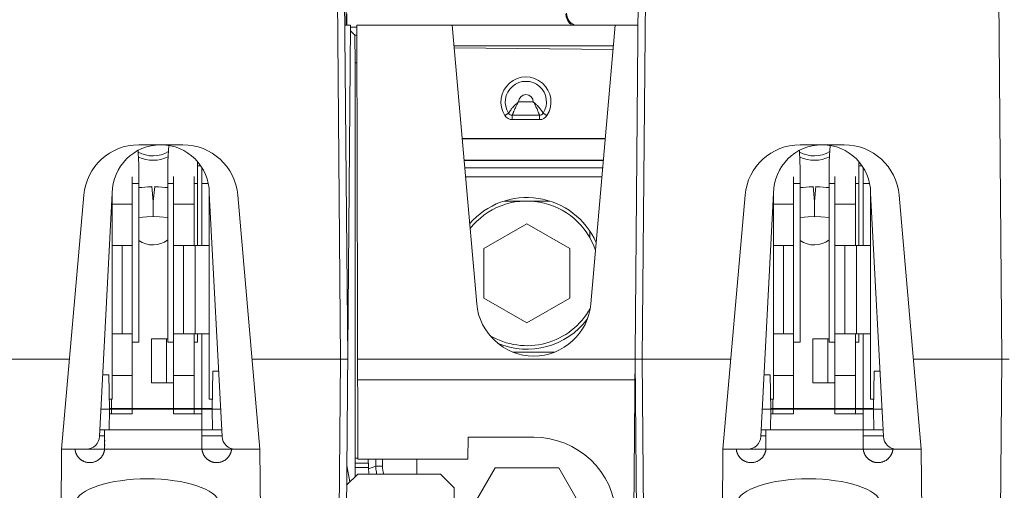
# Model space of a CAD drawing. Units: inches. Extents: x 0 to 459, y -1 to 121.
# Drawn here: x 182 to 186, y 60 to 62 of the extents above; entities that cross this region are included whole.
import ezdxf

# ---------------------------------------------------------------- set-up
doc = ezdxf.new("R2010")
doc.units = ezdxf.units.IN
doc.header["$MEASUREMENT"] = 0
doc.layers.add('CONTINUOUS1', color=7, linetype='Continuous', lineweight=20)

msp = doc.modelspace()

# ---------------------------------------------------------------- linework, layer by layer
at = {"layer": 'CONTINUOUS1'}
for p, q in [((183.0337, 60.8679), (183.0125, 63.2969)), ((183.0657, 60.8679), (183.0445, 63.2969)), ((184.3556, 59.2609), (184.3909, 63.2969)), ((184.4017, 60.8679), (184.4229, 63.2969)), ((186.0337, 60.8679), (186.0125, 63.2969)), ((183.0587, 62.8769), (183.0587, 62.3819)), ((183.0404, 57.9729), (183.0789, 62.3819)), ((183.0524, 62.3819), (183.0789, 62.3819)), ((183.0982, 62.3373), (183.0787, 62.3569)), ((183.0789, 62.3728), (183.1077, 62.3728)), ((183.1077, 62.3819), (184.3829, 62.3819)), ((183.1077, 62.3819), (183.1121, 60.4139)), ((183.5402, 62.3819), (183.6507, 61.1192)), ((184.1687, 61.1192), (184.2792, 62.3819)), ((183.0982, 62.3373), (183.1078, 62.3373)), ((183.0998, 62.2107), (183.0982, 62.3373)), ((184.2709, 62.2879), (183.5484, 62.2879)), ((184.2695, 62.2719), (183.5492, 62.279)), ((183.0996, 60.3769), (183.0996, 62.2107)), ((183.108, 62.2107), (183.0998, 62.2107)), ((183.8406, 62.0339), (183.9076, 62.0339)), ((183.7956, 61.983), (183.7789, 61.9721)), ((183.8124, 61.9739), (183.9358, 61.9739)), ((183.8124, 61.9539), (183.8124, 61.9739)), ((183.8124, 61.9539), (183.9358, 61.9539)), ((183.9358, 61.9739), (183.9358, 61.9539)), ((183.9693, 61.9721), (183.9525, 61.983)), ((184.2342, 61.8684), (183.5851, 61.8684)), ((183.5852, 61.8674), (184.2341, 61.8674)), ((182.3178, 61.8399), (182.1175, 61.8399)), ((185.3178, 61.8399), (185.1175, 61.8399)), ((182.3845, 61.745), (182.3986, 61.745)), ((182.4037, 61.737), (182.4038, 61.7277)), ((184.2256, 61.7695), (183.5937, 61.7695)), ((183.5938, 61.7684), (184.2255, 61.7684)), ((184.2225, 61.7349), (183.5968, 61.7348)), ((185.3845, 61.745), (185.3986, 61.745)), ((185.4037, 61.737), (185.4038, 61.7277)), ((182.0881, 60.62), (182.088, 61.6947)), ((182.2756, 60.62), (182.2755, 61.6959)), ((182.3696, 61.3825), (182.3695, 61.6966)), ((182.4038, 61.7277), (182.4039, 61.7159)), ((182.404, 61.6966), (182.404, 61.6748)), ((184.219, 61.6949), (183.6003, 61.6948)), ((185.0881, 60.62), (185.088, 61.6947)), ((185.2756, 60.62), (185.2755, 61.6959)), ((185.3696, 61.3825), (185.3695, 61.6966)), ((185.4038, 61.7277), (185.4039, 61.7159)), ((185.404, 61.6966), (185.404, 61.6748)), ((182.118, 61.665), (182.088, 61.665)), ((182.1181, 60.945), (182.118, 61.6806)), ((182.1836, 61.583), (182.1771, 61.6502)), ((182.1836, 61.583), (182.19, 61.6502)), ((182.249, 61.665), (182.2491, 60.945)), ((182.249, 61.665), (182.2755, 61.665)), ((182.3695, 61.665), (182.384, 61.665)), ((182.404, 61.6748), (182.4041, 61.3825)), ((182.4329, 61.665), (182.404, 61.665)), ((185.118, 61.665), (185.088, 61.665)), ((185.1181, 60.945), (185.118, 61.6806)), ((185.1836, 61.583), (185.1771, 61.6502)), ((185.1836, 61.583), (185.19, 61.6502)), ((185.249, 61.665), (185.2755, 61.665)), ((185.249, 61.665), (185.2491, 60.945)), ((185.3695, 61.665), (185.384, 61.665)), ((185.404, 61.6748), (185.4041, 61.3825)), ((185.4329, 61.665), (185.404, 61.665)), ((181.8684, 61.6116), (181.7677, 60.4599)), ((181.9398, 60.5167), (181.9977, 61.6199)), ((181.9977, 61.6199), (181.9977, 60.6869)), ((182.4377, 60.6869), (182.4377, 61.6199)), ((182.4955, 60.5167), (182.4377, 61.6199)), ((182.6677, 60.4599), (182.5669, 61.6116)), ((184.8684, 61.6116), (184.7677, 60.4599)), ((184.9398, 60.5167), (184.9977, 61.6199)), ((184.9977, 61.6199), (184.9977, 60.6869)), ((185.4955, 60.5167), (185.4377, 61.6199)), ((185.4377, 60.6869), (185.4377, 61.6199)), ((185.6677, 60.4599), (185.5669, 61.6116)), ((182.0881, 61.5706), (181.9977, 61.5706)), ((182.1836, 61.5152), (182.1836, 61.583)), ((182.2756, 61.5707), (182.3696, 61.5707)), ((183.9811, 61.5849), (183.776, 61.5849)), ((185.0881, 61.5706), (184.9977, 61.5706)), ((185.1836, 61.5152), (185.1836, 61.583)), ((185.2756, 61.5707), (185.3696, 61.5707)), ((183.8786, 61.4819), (183.6837, 61.3693)), ((184.0734, 61.3694), (183.8786, 61.4819)), ((184.1643, 61.4176), (184.1643, 61.4479)), ((182.0881, 61.3825), (181.9977, 61.3824)), ((182.043, 61.3824), (182.043, 60.9824)), ((182.374, 61.3825), (182.2756, 61.3825)), ((182.3207, 61.3825), (182.3207, 60.9825)), ((182.374, 61.3825), (182.374, 60.9825)), ((182.374, 61.3825), (182.4377, 61.3825)), ((185.0881, 61.3825), (184.9977, 61.3824)), ((185.043, 61.3824), (185.043, 60.9824)), ((185.374, 61.3825), (185.2756, 61.3825)), ((185.3207, 61.3825), (185.3207, 60.9825)), ((185.374, 61.3825), (185.4377, 61.3825)), ((185.374, 61.3825), (185.374, 60.9825)), ((183.6837, 61.3693), (183.6837, 61.1443)), ((184.0734, 61.1444), (184.0734, 61.3694)), ((183.6837, 61.1443), (183.8786, 61.0319)), ((183.8786, 61.0319), (184.0734, 61.1444)), ((184.1644, 61.0906), (184.1644, 61.0962)), ((182.0881, 60.9825), (181.9977, 60.9824)), ((182.374, 60.9825), (182.2756, 60.9825)), ((182.3696, 60.62), (182.3696, 60.9825)), ((182.374, 60.9825), (182.4377, 60.9825)), ((182.3841, 60.945), (182.3841, 60.9825)), ((182.4041, 60.9825), (182.4041, 60.5112)), ((185.0881, 60.9825), (184.9977, 60.9824)), ((185.374, 60.9825), (185.2756, 60.9825)), ((185.3696, 60.62), (185.3696, 60.9825)), ((185.374, 60.9825), (185.4377, 60.9825)), ((185.3841, 60.945), (185.3841, 60.9825)), ((185.4041, 60.9825), (185.4041, 60.5112)), ((182.1181, 60.945), (182.0881, 60.945)), ((182.1761, 60.96), (182.2491, 60.96)), ((182.1761, 60.96), (182.1761, 60.76)), ((182.2436, 60.96), (182.2436, 60.76)), ((182.2491, 60.945), (182.2756, 60.945)), ((182.3696, 60.945), (182.3841, 60.945)), ((185.1181, 60.945), (185.0881, 60.945)), ((185.1761, 60.96), (185.2491, 60.96)), ((185.1761, 60.96), (185.1761, 60.76)), ((185.2436, 60.96), (185.2436, 60.76)), ((185.2491, 60.945), (185.2756, 60.945)), ((185.3696, 60.945), (185.3841, 60.945)), ((184.0042, 60.8999), (183.8151, 60.8999)), ((181.8034, 60.8679), (181.4017, 60.8679)), ((183.0337, 60.8679), (182.632, 60.8679)), ((183.0122, 58.4073), (183.0337, 60.8679)), ((183.0337, 60.8679), (183.0657, 60.8679)), ((184.3697, 60.8679), (183.1111, 60.8679)), ((184.3949, 57.9729), (184.3697, 60.8679)), ((184.3697, 60.8679), (184.4017, 60.8679)), ((184.8034, 60.8679), (184.4017, 60.8679)), ((184.4231, 58.4073), (184.4017, 60.8679)), ((186.0337, 60.8679), (185.632, 60.8679)), ((186.0122, 58.4073), (186.0337, 60.8679)), ((186.0337, 60.8679), (186.0657, 60.8679)), ((181.9546, 60.7973), (181.9819, 60.7973)), ((181.9847, 60.6413), (181.9819, 60.7973)), ((182.0881, 60.7943), (181.9977, 60.7943)), ((182.2756, 60.7942), (182.3696, 60.7942)), ((182.4507, 60.6413), (182.4537, 60.8133)), ((182.4799, 60.8133), (182.4537, 60.8133)), ((184.9546, 60.7973), (184.9819, 60.7973)), ((184.9847, 60.6413), (184.9819, 60.7973)), ((185.0881, 60.7943), (184.9977, 60.7943)), ((185.2756, 60.7942), (185.3696, 60.7942)), ((185.4507, 60.6413), (185.4537, 60.8133)), ((185.4799, 60.8133), (185.4537, 60.8133)), ((182.1761, 60.76), (182.2756, 60.76)), ((184.3688, 60.7739), (183.1113, 60.7739)), ((185.1761, 60.76), (185.2756, 60.76)), ((181.9977, 60.6869), (181.9839, 60.6869)), ((181.9941, 60.6869), (181.9941, 60.6199)), ((182.4515, 60.6869), (182.4377, 60.6869)), ((184.9977, 60.6869), (184.9839, 60.6869)), ((184.9941, 60.6869), (184.9941, 60.6199)), ((185.4515, 60.6869), (185.4377, 60.6869)), ((181.9464, 60.6413), (181.9847, 60.6413)), ((181.983, 60.5473), (181.9847, 60.6413)), ((181.9843, 60.6199), (182.0881, 60.62)), ((182.4507, 60.6443), (181.9847, 60.6443)), ((182.4507, 60.6413), (181.9847, 60.6413)), ((182.2756, 60.62), (182.4041, 60.62)), ((182.4507, 60.6413), (182.4889, 60.6413)), ((182.4523, 60.5473), (182.4507, 60.6413)), ((184.9464, 60.6413), (184.9847, 60.6413)), ((184.983, 60.5473), (184.9847, 60.6413)), ((184.9843, 60.6199), (185.0881, 60.62)), ((185.4507, 60.6443), (184.9847, 60.6443)), ((185.4507, 60.6413), (184.9847, 60.6413)), ((185.2756, 60.62), (185.4041, 60.62)), ((185.4507, 60.6413), (185.4889, 60.6413)), ((185.4523, 60.5473), (185.4507, 60.6413)), ((181.983, 60.5473), (181.9415, 60.5473)), ((181.9631, 60.5041), (181.9631, 60.5473)), ((182.4523, 60.5473), (181.983, 60.5473)), ((182.4939, 60.5473), (182.4523, 60.5473)), ((184.983, 60.5473), (184.9415, 60.5473)), ((184.9631, 60.5041), (184.9631, 60.5473)), ((185.4523, 60.5473), (184.983, 60.5473)), ((185.4939, 60.5473), (185.4523, 60.5473)), ((181.94, 60.5199), (181.9631, 60.5199)), ((181.9631, 60.5148), (181.9631, 60.5156)), ((181.9631, 60.5134), (181.9631, 60.5141)), ((181.9632, 60.5012), (181.9631, 60.505)), ((181.9631, 60.4975), (181.9631, 60.4999)), ((181.9631, 60.4959), (181.9631, 60.4975)), ((181.9631, 60.4963), (181.9632, 60.4974)), ((181.9631, 60.4949), (181.9631, 60.4963)), ((181.9631, 60.4924), (181.9631, 60.4959)), ((181.9631, 60.4886), (181.9631, 60.4891)), ((181.9631, 60.4875), (181.9631, 60.4884)), ((181.9631, 60.4866), (181.9631, 60.4877)), ((181.9631, 60.4842), (181.9631, 60.4849)), ((181.9631, 60.4838), (181.9631, 60.4842)), ((181.9631, 60.4828), (181.9631, 60.4842)), ((181.9631, 60.4832), (181.9631, 60.4838)), ((181.9631, 60.4826), (181.9631, 60.4832)), ((181.9631, 60.4825), (181.9631, 60.4828)), ((181.9631, 60.4823), (181.9631, 60.4825)), ((181.9631, 60.4822), (181.9631, 60.4823)), ((181.9631, 60.482), (181.9631, 60.4822)), ((181.9631, 60.4806), (181.9631, 60.482)), ((181.9632, 60.4798), (181.9631, 60.4806)), ((181.9631, 60.4999), (181.9632, 60.5012)), ((181.9632, 60.4986), (181.9631, 60.4997)), ((181.9632, 60.4974), (181.9632, 60.4986)), ((181.9631, 60.4818), (181.9631, 60.4826)), ((181.9632, 60.4789), (181.9632, 60.4798)), ((181.9632, 60.4781), (181.9632, 60.4789)), ((181.9632, 60.4774), (181.9632, 60.4781)), ((182.4953, 60.52), (182.4041, 60.52)), ((182.4041, 60.518), (182.4041, 60.5042)), ((182.4041, 60.5042), (182.4041, 60.5019)), ((182.4041, 60.5019), (182.4041, 60.5002)), ((182.4041, 60.5002), (182.4041, 60.4975)), ((182.4041, 60.4975), (182.4041, 60.496)), ((182.4041, 60.496), (182.4041, 60.4926)), ((182.4041, 60.4926), (182.4041, 60.4917)), ((182.4041, 60.4842), (182.4042, 60.4828)), ((182.4042, 60.4819), (182.4041, 60.4811)), ((182.4041, 60.4811), (182.4041, 60.4803)), ((182.4041, 60.4803), (182.4041, 60.4795)), ((182.4041, 60.4795), (182.4041, 60.4787)), ((182.4041, 60.4787), (182.4041, 60.4779)), ((182.4041, 60.4779), (182.4041, 60.4772)), ((182.4042, 60.488), (182.4042, 60.4876)), ((182.4042, 60.4823), (182.4042, 60.4822)), ((182.4042, 60.4822), (182.4042, 60.4819)), ((183.6121, 60.5139), (183.6103, 60.4139)), ((183.9097, 60.5139), (183.6121, 60.5139)), ((184.94, 60.5199), (184.9631, 60.5199)), ((184.9631, 60.5148), (184.9631, 60.5156)), ((184.9631, 60.5134), (184.9631, 60.5141)), ((184.9632, 60.5012), (184.9631, 60.505)), ((184.9631, 60.4975), (184.9631, 60.4999)), ((184.9631, 60.4959), (184.9631, 60.4975)), ((184.9631, 60.4963), (184.9632, 60.4974)), ((184.9631, 60.4949), (184.9631, 60.4963)), ((184.9631, 60.4924), (184.9631, 60.4959)), ((184.9631, 60.4886), (184.9631, 60.4891)), ((184.9631, 60.4875), (184.9631, 60.4884)), ((184.9631, 60.4866), (184.9631, 60.4877)), ((184.9631, 60.4842), (184.9631, 60.4849)), ((184.9631, 60.4838), (184.9631, 60.4842)), ((184.9631, 60.4828), (184.9631, 60.4842)), ((184.9631, 60.4832), (184.9631, 60.4838)), ((184.9631, 60.4826), (184.9631, 60.4832)), ((184.9631, 60.4825), (184.9631, 60.4828)), ((184.9631, 60.4823), (184.9631, 60.4825)), ((184.9631, 60.4822), (184.9631, 60.4823)), ((184.9631, 60.482), (184.9631, 60.4822)), ((184.9631, 60.4806), (184.9631, 60.482)), ((184.9632, 60.4798), (184.9631, 60.4806)), ((184.9631, 60.4999), (184.9632, 60.5012)), ((184.9632, 60.4986), (184.9631, 60.4997)), ((184.9632, 60.4974), (184.9632, 60.4986)), ((184.9631, 60.4818), (184.9631, 60.4826)), ((184.9632, 60.4789), (184.9632, 60.4798)), ((184.9632, 60.4781), (184.9632, 60.4789)), ((184.9632, 60.4774), (184.9632, 60.4781)), ((185.4953, 60.52), (185.4041, 60.52)), ((185.4041, 60.518), (185.4041, 60.5042)), ((185.4041, 60.5042), (185.4041, 60.5019)), ((185.4041, 60.5019), (185.4041, 60.5002)), ((185.4041, 60.5002), (185.4041, 60.4975)), ((185.4041, 60.4975), (185.4041, 60.496)), ((185.4041, 60.496), (185.4041, 60.4926)), ((185.4041, 60.4926), (185.4041, 60.4917)), ((185.4041, 60.4842), (185.4042, 60.4828)), ((185.4042, 60.4819), (185.4041, 60.4811)), ((185.4041, 60.4811), (185.4041, 60.4803)), ((185.4041, 60.4803), (185.4041, 60.4795)), ((185.4041, 60.4795), (185.4041, 60.4787)), ((185.4041, 60.4787), (185.4041, 60.4779)), ((185.4041, 60.4779), (185.4041, 60.4772)), ((185.4042, 60.488), (185.4042, 60.4876)), ((185.4042, 60.4823), (185.4042, 60.4822)), ((185.4042, 60.4822), (185.4042, 60.4819)), ((181.7492, 58.3396), (181.7677, 60.4599)), ((181.7677, 60.4599), (181.8799, 60.4599)), ((182.5554, 60.4599), (181.8799, 60.4599)), ((181.9631, 60.4638), (181.963, 60.4623)), ((181.963, 60.462), (181.9631, 60.4631)), ((181.963, 60.4623), (181.963, 60.462)), ((181.9631, 60.4757), (181.9632, 60.4774)), ((181.9631, 60.475), (181.9631, 60.4767)), ((181.9631, 60.4735), (181.9631, 60.4756)), ((181.9631, 60.4756), (181.9631, 60.4756)), ((181.9631, 60.4714), (181.9631, 60.4724)), ((181.9631, 60.4662), (181.9631, 60.4724)), ((181.9631, 60.4709), (181.9631, 60.4714)), ((181.9631, 60.4693), (181.9631, 60.4702)), ((181.9631, 60.4689), (181.9631, 60.4693)), ((181.9631, 60.4644), (181.9631, 60.4663)), ((181.9631, 60.4657), (181.9631, 60.4662)), ((181.9631, 60.4653), (181.9631, 60.4657)), ((181.9631, 60.4645), (181.9631, 60.4649)), ((181.9631, 60.4641), (181.9631, 60.4645)), ((181.9631, 60.4637), (181.9631, 60.4641)), ((181.9631, 60.4631), (181.9631, 60.4637)), ((182.4041, 60.4756), (182.4041, 60.4739)), ((182.4041, 60.4739), (182.4041, 60.4721)), ((182.4041, 60.4721), (182.4041, 60.4695)), ((182.4041, 60.4695), (182.4041, 60.4694)), ((182.4041, 60.4694), (182.4041, 60.4663)), ((182.4041, 60.4663), (182.4042, 60.4645)), ((182.4041, 60.4663), (182.4041, 60.466)), ((182.4041, 60.466), (182.4041, 60.4656)), ((182.4041, 60.4653), (182.4042, 60.4648)), ((182.4042, 60.4648), (182.4042, 60.4643)), ((182.5554, 60.4599), (182.6677, 60.4599)), ((182.6862, 58.3396), (182.6677, 60.4599)), ((184.7492, 58.3396), (184.7677, 60.4599)), ((184.7677, 60.4599), (184.8799, 60.4599)), ((185.5554, 60.4599), (184.8799, 60.4599)), ((184.9631, 60.4638), (184.963, 60.4623)), ((184.963, 60.462), (184.9631, 60.4631)), ((184.963, 60.4623), (184.963, 60.462)), ((184.9631, 60.4757), (184.9632, 60.4774)), ((184.9631, 60.475), (184.9631, 60.4767)), ((184.9631, 60.4735), (184.9631, 60.4756)), ((184.9631, 60.4756), (184.9631, 60.4756)), ((184.9631, 60.4714), (184.9631, 60.4724)), ((184.9631, 60.4662), (184.9631, 60.4724)), ((184.9631, 60.4709), (184.9631, 60.4714)), ((184.9631, 60.4693), (184.9631, 60.4702)), ((184.9631, 60.4689), (184.9631, 60.4693)), ((184.9631, 60.4644), (184.9631, 60.4663)), ((184.9631, 60.4657), (184.9631, 60.4662)), ((184.9631, 60.4653), (184.9631, 60.4657)), ((184.9631, 60.4645), (184.9631, 60.4649)), ((184.9631, 60.4641), (184.9631, 60.4645)), ((184.9631, 60.4637), (184.9631, 60.4641)), ((184.9631, 60.4631), (184.9631, 60.4637)), ((185.4041, 60.4756), (185.4041, 60.4739)), ((185.4041, 60.4739), (185.4041, 60.4721)), ((185.4041, 60.4721), (185.4041, 60.4695)), ((185.4041, 60.4695), (185.4041, 60.4694)), ((185.4041, 60.4694), (185.4041, 60.4663)), ((185.4041, 60.4663), (185.4042, 60.4645)), ((185.4041, 60.4663), (185.4041, 60.466)), ((185.4041, 60.466), (185.4041, 60.4656)), ((185.4041, 60.4653), (185.4042, 60.4648)), ((185.4042, 60.4648), (185.4042, 60.4643)), ((185.5554, 60.4599), (185.6677, 60.4599)), ((185.6862, 58.3396), (185.6677, 60.4599)), ((183.1121, 60.4182), (183.0996, 60.4182)), ((183.1591, 60.3969), (183.0996, 60.3969)), ((183.6103, 60.4139), (183.1121, 60.4139)), ((183.1928, 60.4139), (183.1928, 60.383)), ((183.2228, 60.383), (183.2228, 60.4139)), ((183.3786, 60.3466), (183.3786, 60.4139)), ((183.111, 60.347), (183.0607, 60.2968)), ((183.0622, 60.3858), (183.076, 60.3121)), ((183.0998, 60.3769), (183.1605, 60.3769)), ((183.0998, 60.3359), (183.0998, 60.3769)), ((183.487, 60.3465), (183.111, 60.347)), ((183.1605, 60.37), (183.1928, 60.383)), ((183.1605, 60.3769), (183.1605, 60.37)), ((183.2228, 60.383), (183.1928, 60.383)), ((183.5489, 60.2844), (183.487, 60.3465)), ((183.7343, 60.3749), (183.59, 60.1249)), ((184.023, 60.3749), (183.7343, 60.3749)), ((184.1673, 60.1249), (184.023, 60.3749)), ((183.5453, 57.5387), (183.5489, 60.2844))]:
    msp.add_line(p, q, dxfattribs=at)
for points in [[(182.255, 61.8365), (182.2543, 61.8309), (182.2531, 61.8197), (182.2521, 61.808), (182.2513, 61.7959), (182.2506, 61.7833), (182.2501, 61.7701), (182.2497, 61.7566), (182.2494, 61.7426), (182.2492, 61.7281), (182.2491, 61.7129), (182.2491, 61.6971), (182.249, 61.6806), (182.249, 61.665)], [(185.255, 61.8365), (185.2543, 61.8309), (185.2531, 61.8197), (185.2521, 61.808), (185.2513, 61.7959), (185.2506, 61.7833), (185.2501, 61.7701), (185.2497, 61.7566), (185.2494, 61.7426), (185.2492, 61.7281), (185.2491, 61.7129), (185.2491, 61.6971), (185.249, 61.6806), (185.249, 61.665)], [(182.118, 61.6806), (182.118, 61.6972), (182.118, 61.713), (182.1179, 61.7282), (182.1177, 61.7427), (182.1174, 61.7567), (182.117, 61.7703), (182.1165, 61.7835), (182.1158, 61.7961), (182.115, 61.8083), (182.1145, 61.814)], [(185.118, 61.6806), (185.118, 61.6972), (185.118, 61.713), (185.1179, 61.7282), (185.1177, 61.7427), (185.1174, 61.7567), (185.117, 61.7703), (185.1165, 61.7835), (185.1158, 61.7961), (185.115, 61.8083), (185.1145, 61.814)], [(182.3841, 61.3825), (182.3841, 61.6852), (182.3841, 61.6956), (182.3841, 61.7056), (182.3841, 61.7153), (182.3842, 61.7248), (182.3843, 61.734), (182.3845, 61.743), (182.3846, 61.7518), (182.3849, 61.7604), (182.3849, 61.7625)], [(185.3841, 61.3825), (185.3841, 61.6852), (185.3841, 61.6956), (185.3841, 61.7056), (185.3841, 61.7153), (185.3842, 61.7248), (185.3843, 61.734), (185.3845, 61.743), (185.3846, 61.7518), (185.3849, 61.7604), (185.3849, 61.7625)], [(182.4039, 61.7159), (182.404, 61.7071), (182.404, 61.6966)], [(185.4039, 61.7159), (185.404, 61.7071), (185.404, 61.6966)], [(182.1771, 61.6502), (182.1739, 61.6498), (182.1595, 61.6486), (182.1452, 61.6474), (182.1313, 61.6464), (182.1181, 61.6456)], [(182.2491, 61.6456), (182.2358, 61.6464), (182.2219, 61.6474), (182.2076, 61.6486), (182.1932, 61.6498), (182.19, 61.6502)], [(185.1771, 61.6502), (185.1739, 61.6498), (185.1595, 61.6486), (185.1452, 61.6474), (185.1313, 61.6464), (185.1181, 61.6456)], [(185.2491, 61.6456), (185.2358, 61.6464), (185.2219, 61.6474), (185.2076, 61.6486), (185.1932, 61.6498), (185.19, 61.6502)], [(182.1181, 61.5104), (182.155, 61.5128), (182.1836, 61.5152)], [(182.1836, 61.5152), (182.2121, 61.5128), (182.2491, 61.5104)], [(185.1181, 61.5104), (185.155, 61.5128), (185.1836, 61.5152)], [(185.1836, 61.5152), (185.2121, 61.5128), (185.2491, 61.5104)], [(181.9631, 60.491), (181.9631, 60.4915), (181.9631, 60.4924)], [(181.9631, 60.4891), (181.9631, 60.4901), (181.9631, 60.491)], [(181.9631, 60.4884), (181.9631, 60.4889), (181.9631, 60.4895), (181.9631, 60.49), (181.9631, 60.4908)], [(181.9631, 60.4877), (181.9631, 60.488), (181.9631, 60.4881), (181.9631, 60.4883), (181.9631, 60.4885), (181.9631, 60.4886)], [(181.9631, 60.4849), (181.9631, 60.4853), (181.9631, 60.4856), (181.9631, 60.486), (181.9631, 60.4863), (181.9631, 60.4866)], [(181.9631, 60.4807), (181.9631, 60.4807), (181.9631, 60.4818)], [(182.4041, 60.4917), (182.4041, 60.4912), (182.4041, 60.4907)], [(182.4041, 60.4907), (182.4042, 60.4891), (182.4042, 60.4888), (182.4042, 60.4886), (182.4042, 60.4884), (182.4042, 60.4882), (182.4042, 60.4881), (182.4042, 60.488)], [(182.4042, 60.4876), (182.4042, 60.4872), (182.4042, 60.487), (182.4041, 60.4864)], [(182.4041, 60.4864), (182.4041, 60.4861), (182.4041, 60.4857), (182.4041, 60.4854), (182.4041, 60.485), (182.4041, 60.4842)], [(182.4042, 60.4828), (182.4042, 60.4825), (182.4042, 60.4824), (182.4042, 60.4823)], [(184.9631, 60.491), (184.9631, 60.4915), (184.9631, 60.4924)], [(184.9631, 60.4891), (184.9631, 60.4901), (184.9631, 60.491)], [(184.9631, 60.4884), (184.9631, 60.4889), (184.9631, 60.4895), (184.9631, 60.49), (184.9631, 60.4908)], [(184.9631, 60.4877), (184.9631, 60.488), (184.9631, 60.4881), (184.9631, 60.4883), (184.9631, 60.4885), (184.9631, 60.4886)], [(184.9631, 60.4849), (184.9631, 60.4853), (184.9631, 60.4856), (184.9631, 60.486), (184.9631, 60.4863), (184.9631, 60.4866)], [(184.9631, 60.4807), (184.9631, 60.4807), (184.9631, 60.4818)], [(185.4041, 60.4917), (185.4041, 60.4912), (185.4041, 60.4907)], [(185.4041, 60.4907), (185.4042, 60.4891), (185.4042, 60.4888), (185.4042, 60.4886), (185.4042, 60.4884), (185.4042, 60.4882), (185.4042, 60.4881), (185.4042, 60.488)], [(185.4042, 60.4876), (185.4042, 60.4872), (185.4042, 60.487), (185.4041, 60.4864)], [(185.4041, 60.4864), (185.4041, 60.4861), (185.4041, 60.4857), (185.4041, 60.4854), (185.4041, 60.485), (185.4041, 60.4842)], [(185.4042, 60.4828), (185.4042, 60.4825), (185.4042, 60.4824), (185.4042, 60.4823)], [(181.8284, 60.4599), (181.8285, 60.4594), (181.8286, 60.4586), (181.8287, 60.4577), (181.8288, 60.4567), (181.829, 60.4556), (181.8292, 60.4545), (181.8294, 60.4534), (181.8296, 60.4523), (181.8298, 60.4511), (181.8301, 60.45), (181.8304, 60.4488), (181.8307, 60.4477), (181.8311, 60.4465), (181.8314, 60.4453), (181.8318, 60.4442), (181.8323, 60.443), (181.8327, 60.4418), (181.8332, 60.4406), (181.8337, 60.4394), (181.8342, 60.4382), (181.8348, 60.437), (181.8354, 60.4357), (181.836, 60.4345), (181.8367, 60.4333), (181.8374, 60.4321), (181.8381, 60.4309), (181.8389, 60.4297), (181.8397, 60.4284), (181.8405, 60.4272), (181.8414, 60.426), (181.8423, 60.4248), (181.8433, 60.4236), (181.8443, 60.4224), (181.8453, 60.4212), (181.8464, 60.42), (181.8475, 60.4189), (181.8487, 60.4177), (181.8499, 60.4165), (181.8512, 60.4154), (181.8525, 60.4143), (181.8539, 60.4132), (181.8553, 60.4121), (181.8568, 60.411), (181.8583, 60.41), (181.8599, 60.4089), (181.8615, 60.4079), (181.8632, 60.407), (181.865, 60.4061), (181.8668, 60.4052), (181.8686, 60.4043), (181.8706, 60.4035), (181.8726, 60.4027), (181.8746, 60.402), (181.8768, 60.4014), (181.879, 60.4008), (181.8812, 60.4002), (181.8835, 60.3998), (181.8859, 60.3994), (181.8884, 60.3991), (181.8909, 60.3989), (181.8935, 60.3987), (181.8961, 60.3987), (181.8989, 60.3988), (181.9016, 60.399), (181.9045, 60.3993), (181.9058, 60.3995)], [(181.9058, 60.3995), (181.9078, 60.3998), (181.911, 60.4005), (181.9141, 60.4013), (181.9171, 60.4022), (181.9199, 60.4032), (181.9227, 60.4043), (181.9253, 60.4055), (181.9278, 60.4068), (181.9301, 60.4082), (181.9324, 60.4096), (181.9345, 60.411), (181.9366, 60.4125), (181.9385, 60.4141), (181.9404, 60.4156), (181.9421, 60.4173), (181.9438, 60.4189), (181.9454, 60.4205), (181.9468, 60.4222), (181.9482, 60.4239), (181.9496, 60.4256), (181.9508, 60.4273), (181.952, 60.429), (181.953, 60.4307), (181.9541, 60.4324), (181.955, 60.4341), (181.9559, 60.4358), (181.9567, 60.4375), (181.9575, 60.4392), (181.9582, 60.4409), (181.9589, 60.4425), (181.9595, 60.4442), (181.96, 60.4458), (181.9605, 60.4475), (181.961, 60.4491), (181.9614, 60.4508), (181.9617, 60.4524), (181.962, 60.454), (181.9623, 60.4555), (181.9625, 60.457), (181.9627, 60.4584), (181.9628, 60.4598), (181.963, 60.4611)], [(181.9631, 60.4724), (181.9631, 60.4725), (181.9631, 60.4735)], [(182.4041, 60.4772), (182.4041, 60.4757), (182.4041, 60.4756), (182.4041, 60.4756)], [(182.4042, 60.4643), (182.4042, 60.464), (182.4042, 60.4636), (182.4042, 60.4632), (182.4042, 60.4627)], [(182.4042, 60.4627), (182.4043, 60.4621), (182.4043, 60.4614), (182.4044, 60.4607), (182.4044, 60.4599), (182.4045, 60.459), (182.4046, 60.4581), (182.4048, 60.4571), (182.4049, 60.4562), (182.4051, 60.4552), (182.4052, 60.4541), (182.4054, 60.4531), (182.4057, 60.452), (182.4059, 60.4509), (182.4062, 60.4498), (182.4065, 60.4487), (182.4068, 60.4476), (182.4071, 60.4465), (182.4074, 60.4454), (182.4078, 60.4443), (182.4082, 60.4432), (182.4086, 60.4421), (182.4091, 60.441), (182.4095, 60.4398), (182.41, 60.4387), (182.4105, 60.4376), (182.411, 60.4365), (182.4116, 60.4354), (182.4122, 60.4343), (182.4128, 60.4331), (182.4134, 60.432), (182.4141, 60.4309), (182.4148, 60.4298), (182.4156, 60.4286), (182.4163, 60.4275), (182.4171, 60.4264), (182.418, 60.4253), (182.4189, 60.4242), (182.4198, 60.423), (182.4207, 60.4219), (182.4217, 60.4208), (182.4227, 60.4197), (182.4238, 60.4186), (182.4249, 60.4176), (182.426, 60.4165), (182.4272, 60.4154), (182.4284, 60.4144), (182.4297, 60.4134), (182.431, 60.4124), (182.4323, 60.4114), (182.4337, 60.4104), (182.4351, 60.4094), (182.4366, 60.4085), (182.4382, 60.4076), (182.4398, 60.4067), (182.4414, 60.4059), (182.4431, 60.4051), (182.4448, 60.4043), (182.4466, 60.4035), (182.4485, 60.4028), (182.4504, 60.4022), (182.4524, 60.4015), (182.4544, 60.401), (182.4564, 60.4005), (182.4586, 60.4), (182.4607, 60.3996), (182.4615, 60.3995)], [(182.4615, 60.3995), (182.4628, 60.3993), (182.4656, 60.399), (182.4682, 60.3988), (182.4708, 60.3987), (182.4734, 60.3988), (182.4759, 60.3989), (182.4783, 60.3991), (182.4807, 60.3993), (182.483, 60.3997), (182.4852, 60.4001), (182.4874, 60.4006), (182.4895, 60.4011), (182.4916, 60.4018), (182.4936, 60.4024), (182.4956, 60.4031), (182.4974, 60.4039), (182.4993, 60.4046), (182.5011, 60.4055), (182.5028, 60.4063), (182.5044, 60.4072), (182.5061, 60.4082), (182.5076, 60.4091), (182.5091, 60.4101), (182.5106, 60.4111), (182.512, 60.4121), (182.5134, 60.4132), (182.5147, 60.4142), (182.5159, 60.4153), (182.5172, 60.4164), (182.5183, 60.4175), (182.5195, 60.4186), (182.5206, 60.4197), (182.5216, 60.4209), (182.5226, 60.422), (182.5236, 60.4231), (182.5245, 60.4243), (182.5254, 60.4255), (182.5263, 60.4266), (182.5271, 60.4278), (182.5279, 60.4289), (182.5287, 60.4301), (182.5294, 60.4313), (182.5301, 60.4324), (182.5307, 60.4336), (182.5314, 60.4348), (182.532, 60.4359), (182.5325, 60.4371), (182.5331, 60.4382), (182.5336, 60.4394), (182.5341, 60.4405), (182.5345, 60.4417), (182.535, 60.4428), (182.5354, 60.444), (182.5358, 60.4451), (182.5361, 60.4462), (182.5365, 60.4474), (182.5368, 60.4485), (182.5371, 60.4496), (182.5373, 60.4507), (182.5376, 60.4518), (182.5378, 60.4529), (182.538, 60.4539), (182.5382, 60.455), (182.5384, 60.456), (182.5385, 60.457), (182.5386, 60.458), (182.5387, 60.4588), (182.5388, 60.4596), (182.5389, 60.4605), (182.539, 60.4615), (182.539, 60.4622)], [(184.8284, 60.4599), (184.8285, 60.4594), (184.8286, 60.4586), (184.8287, 60.4577), (184.8288, 60.4567), (184.829, 60.4556), (184.8292, 60.4545), (184.8294, 60.4534), (184.8296, 60.4523), (184.8298, 60.4511), (184.8301, 60.45), (184.8304, 60.4488), (184.8307, 60.4477), (184.8311, 60.4465), (184.8314, 60.4453), (184.8318, 60.4442), (184.8323, 60.443), (184.8327, 60.4418), (184.8332, 60.4406), (184.8337, 60.4394), (184.8342, 60.4382), (184.8348, 60.437), (184.8354, 60.4357), (184.836, 60.4345), (184.8367, 60.4333), (184.8374, 60.4321), (184.8381, 60.4309), (184.8389, 60.4297), (184.8397, 60.4284), (184.8405, 60.4272), (184.8414, 60.426), (184.8423, 60.4248), (184.8433, 60.4236), (184.8443, 60.4224), (184.8453, 60.4212), (184.8464, 60.42), (184.8475, 60.4189), (184.8487, 60.4177), (184.8499, 60.4165), (184.8512, 60.4154), (184.8525, 60.4143), (184.8539, 60.4132), (184.8553, 60.4121), (184.8568, 60.411), (184.8583, 60.41), (184.8599, 60.4089), (184.8615, 60.4079), (184.8632, 60.407), (184.865, 60.4061), (184.8668, 60.4052), (184.8686, 60.4043), (184.8706, 60.4035), (184.8726, 60.4027), (184.8746, 60.402), (184.8768, 60.4014), (184.879, 60.4008), (184.8812, 60.4002), (184.8835, 60.3998), (184.8859, 60.3994), (184.8884, 60.3991), (184.8909, 60.3989), (184.8935, 60.3987), (184.8961, 60.3987), (184.8989, 60.3988), (184.9016, 60.399), (184.9045, 60.3993), (184.9058, 60.3995)], [(184.9058, 60.3995), (184.9078, 60.3998), (184.911, 60.4005), (184.9141, 60.4013), (184.9171, 60.4022), (184.9199, 60.4032), (184.9227, 60.4043), (184.9253, 60.4055), (184.9278, 60.4068), (184.9301, 60.4082), (184.9324, 60.4096), (184.9345, 60.411), (184.9366, 60.4125), (184.9385, 60.4141), (184.9404, 60.4156), (184.9421, 60.4173), (184.9438, 60.4189), (184.9454, 60.4205), (184.9468, 60.4222), (184.9482, 60.4239), (184.9496, 60.4256), (184.9508, 60.4273), (184.952, 60.429), (184.953, 60.4307), (184.9541, 60.4324), (184.955, 60.4341), (184.9559, 60.4358), (184.9567, 60.4375), (184.9575, 60.4392), (184.9582, 60.4409), (184.9589, 60.4425), (184.9595, 60.4442), (184.96, 60.4458), (184.9605, 60.4475), (184.961, 60.4491), (184.9614, 60.4508), (184.9617, 60.4524), (184.962, 60.454), (184.9623, 60.4555), (184.9625, 60.457), (184.9627, 60.4584), (184.9628, 60.4598), (184.963, 60.4611)], [(184.9631, 60.4724), (184.9631, 60.4725), (184.9631, 60.4735)], [(185.4041, 60.4772), (185.4041, 60.4757), (185.4041, 60.4756), (185.4041, 60.4756)], [(185.4042, 60.4643), (185.4042, 60.464), (185.4042, 60.4636), (185.4042, 60.4632), (185.4042, 60.4627)], [(185.4042, 60.4627), (185.4043, 60.4621), (185.4043, 60.4614), (185.4044, 60.4607), (185.4044, 60.4599), (185.4045, 60.459), (185.4046, 60.4581), (185.4048, 60.4571), (185.4049, 60.4562), (185.4051, 60.4552), (185.4052, 60.4541), (185.4054, 60.4531), (185.4057, 60.452), (185.4059, 60.4509), (185.4062, 60.4498), (185.4065, 60.4487), (185.4068, 60.4476), (185.4071, 60.4465), (185.4074, 60.4454), (185.4078, 60.4443), (185.4082, 60.4432), (185.4086, 60.4421), (185.4091, 60.441), (185.4095, 60.4398), (185.41, 60.4387), (185.4105, 60.4376), (185.411, 60.4365), (185.4116, 60.4354), (185.4122, 60.4343), (185.4128, 60.4331), (185.4134, 60.432), (185.4141, 60.4309), (185.4148, 60.4298), (185.4156, 60.4286), (185.4163, 60.4275), (185.4171, 60.4264), (185.418, 60.4253), (185.4189, 60.4242), (185.4198, 60.423), (185.4207, 60.4219), (185.4217, 60.4208), (185.4227, 60.4197), (185.4238, 60.4186), (185.4249, 60.4176), (185.426, 60.4165), (185.4272, 60.4154), (185.4284, 60.4144), (185.4297, 60.4134), (185.431, 60.4124), (185.4323, 60.4114), (185.4337, 60.4104), (185.4351, 60.4094), (185.4366, 60.4085), (185.4382, 60.4076), (185.4398, 60.4067), (185.4414, 60.4059), (185.4431, 60.4051), (185.4448, 60.4043), (185.4466, 60.4035), (185.4485, 60.4028), (185.4504, 60.4022), (185.4524, 60.4015), (185.4544, 60.401), (185.4564, 60.4005), (185.4586, 60.4), (185.4607, 60.3996), (185.4615, 60.3995)], [(185.4615, 60.3995), (185.4628, 60.3993), (185.4656, 60.399), (185.4682, 60.3988), (185.4708, 60.3987), (185.4734, 60.3988), (185.4759, 60.3989), (185.4783, 60.3991), (185.4807, 60.3993), (185.483, 60.3997), (185.4852, 60.4001), (185.4874, 60.4006), (185.4895, 60.4011), (185.4916, 60.4018), (185.4936, 60.4024), (185.4956, 60.4031), (185.4974, 60.4039), (185.4993, 60.4046), (185.5011, 60.4055), (185.5028, 60.4063), (185.5044, 60.4072), (185.5061, 60.4082), (185.5076, 60.4091), (185.5091, 60.4101), (185.5106, 60.4111), (185.512, 60.4121), (185.5134, 60.4132), (185.5147, 60.4142), (185.5159, 60.4153), (185.5172, 60.4164), (185.5183, 60.4175), (185.5195, 60.4186), (185.5206, 60.4197), (185.5216, 60.4209), (185.5226, 60.422), (185.5236, 60.4231), (185.5245, 60.4243), (185.5254, 60.4255), (185.5263, 60.4266), (185.5271, 60.4278), (185.5279, 60.4289), (185.5287, 60.4301), (185.5294, 60.4313), (185.5301, 60.4324), (185.5307, 60.4336), (185.5314, 60.4348), (185.532, 60.4359), (185.5325, 60.4371), (185.5331, 60.4382), (185.5336, 60.4394), (185.5341, 60.4405), (185.5345, 60.4417), (185.535, 60.4428), (185.5354, 60.444), (185.5358, 60.4451), (185.5361, 60.4462), (185.5365, 60.4474), (185.5368, 60.4485), (185.5371, 60.4496), (185.5373, 60.4507), (185.5376, 60.4518), (185.5378, 60.4529), (185.538, 60.4539), (185.5382, 60.455), (185.5384, 60.456), (185.5385, 60.457), (185.5386, 60.458), (185.5387, 60.4588), (185.5388, 60.4596), (185.5389, 60.4605), (185.539, 60.4615), (185.539, 60.4622)]]:
    msp.add_lwpolyline(points, dxfattribs=at)
for centre, radius, start, end in [((184.1187, 62.4369), 0.06, 180, 246.5066), ((183.8741, 62.0339), 0.1135, 327.0323, 212.9183), ((183.8741, 62.0339), 0.0935, 327.0288, 212.9712), ((183.8741, 62.0339), 0.0335, 0, 180), ((183.8124, 61.9939), 0.04, 212.821, 270), ((183.8124, 61.9939), 0.02, 212.9712, 270), ((183.9358, 61.9939), 0.02, 270, 327.0288), ((183.9358, 61.9939), 0.04, 270, 327.0387), ((182.1175, 61.5899), 0.25, 90, 175), ((182.2177, 61.6199), 0.22, 0, 180), ((182.3178, 61.5899), 0.25, 5, 90), ((185.1175, 61.5899), 0.25, 90, 175), ((185.2177, 61.6199), 0.22, 0, 180), ((185.3178, 61.5899), 0.25, 5, 90), ((182.1815, 61.926), 0.1365, 240.8559, 301.1922), ((182.1815, 61.926), 0.1565, 245.4239, 296.249), ((185.1815, 61.926), 0.1365, 240.8559, 301.1922), ((185.1815, 61.926), 0.1565, 245.4239, 296.249), ((182.1816, 61.495), 0.1095, 87.8851, 90.0298), ((183.8786, 61.2569), 0.3438, 23.858, 139.0857), ((185.1816, 61.495), 0.1095, 87.8851, 90.0298), ((183.8786, 61.2569), 0.328, 18.3744, 141.8094), ((182.1816, 61.495), 0.1095, 234.5444, 308.0844), ((185.1816, 61.495), 0.1095, 234.5444, 308.0844), ((183.9097, 61.1419), 0.26, 185.0009, 354.9991), ((183.8786, 61.2569), 0.328, 238.9712, 331.26), ((183.8786, 61.2569), 0.3438, 247.4305, 322.8136), ((181.8799, 60.5199), 0.06, 270, 357), ((182.5554, 60.5199), 0.06, 183, 270), ((183.9097, 60.1389), 0.375, 2.9042, 90), ((184.8799, 60.5199), 0.06, 270, 357), ((185.5554, 60.5199), 0.06, 183, 270), ((183.2859, 60.3701), 0.1254, 180.0273, 190.6498), ((183.3173, 60.3836), 0.0945, 180.4054, 202.9341)]:
    msp.add_arc(centre, radius, start, end, dxfattribs=at)
for centre, major_axis, ratio, start_param, end_param in [((183.0627, 62.4328), (0, 0.06), 0.013091, 1.570796, 2.586611), ((183.1591, 60.4169), (0, 0.02), 0.013091, -4.561411, -3.141593), ((183.1602, 60.3769), (0, 0.02), 0.013091, -1.570796, 0), ((182.1567, 60.2127), (0.325, 0), 0.345924, 0.050802, 3.090741), ((185.1567, 60.2127), (0.325, 0), 0.345924, 0.050802, 3.090741)]:
    msp.add_ellipse(centre, major_axis=major_axis, ratio=ratio, start_param=start_param, end_param=end_param, dxfattribs=at)
for points, knots in [([(184.084, 62.3818), (184.0802, 62.3842), (184.0728, 62.3901), (184.0637, 62.4016), (184.0572, 62.4162), (184.0554, 62.4272), (184.0554, 62.4328)], [0, 0, 0, 0, 0.221311, 0.460518, 0.721633, 1, 1, 1, 1]), ([(183.8406, 62.0339), (183.8371, 62.0315), (183.8306, 62.0264), (183.8219, 62.0179), (183.8154, 62.0105), (183.8108, 62.0048), (183.8078, 62.0007), (183.805, 61.997), (183.8026, 61.9936), (183.8006, 61.9905), (183.7991, 61.9883), (183.7981, 61.9867), (183.7974, 61.9858), (183.7969, 61.9849), (183.7965, 61.9843), (183.7962, 61.9838), (183.796, 61.9835), (183.7959, 61.9833), (183.7958, 61.9832), (183.7957, 61.9831), (183.7957, 61.983), (183.7957, 61.983), (183.7956, 61.983)], [0, 0, 0, 0, 0.184308, 0.364051, 0.533743, 0.612856, 0.686999, 0.755278, 0.816796, 0.870675, 0.916085, 0.935376, 0.952278, 0.966713, 0.978619, 0.987939, 0.991613, 0.994625, 0.996972, 0.998652, 0.999662, 1, 1, 1, 1]), ([(183.8124, 61.9739), (183.8124, 61.9739), (183.8125, 61.974), (183.8126, 61.9742), (183.8127, 61.9746), (183.8129, 61.9752), (183.8132, 61.9759), (183.8136, 61.9772), (183.8144, 61.9791), (183.8154, 61.9819), (183.8166, 61.9851), (183.8181, 61.9889), (183.8205, 61.9946), (183.8239, 62.0026), (183.8286, 62.0128), (183.8341, 62.0234), (183.8383, 62.0304), (183.8406, 62.0339)], [0, 0, 0, 0, 0.0013, 0.005188, 0.011646, 0.020656, 0.032182, 0.046177, 0.081369, 0.125717, 0.178599, 0.239299, 0.30703, 0.460197, 0.631158, 0.813116, 1, 1, 1, 1]), ([(183.9525, 61.983), (183.9525, 61.983), (183.9525, 61.983), (183.9525, 61.9831), (183.9524, 61.9832), (183.9523, 61.9834), (183.9521, 61.9837), (183.9517, 61.9843), (183.9513, 61.9849), (183.9507, 61.9858), (183.9501, 61.9867), (183.9491, 61.9883), (183.9476, 61.9906), (183.9455, 61.9936), (183.9431, 61.997), (183.9404, 62.0008), (183.9373, 62.0048), (183.9327, 62.0105), (183.9263, 62.0179), (183.9176, 62.0264), (183.9111, 62.0315), (183.9076, 62.0339)], [0, 0, 0, 0, 0.000333, 0.001348, 0.003039, 0.005401, 0.01212, 0.021463, 0.033391, 0.047863, 0.064816, 0.084162, 0.129662, 0.183625, 0.245218, 0.313545, 0.387711, 0.46682, 0.636425, 0.815978, 1, 1, 1, 1]), ([(183.9076, 62.0339), (183.9099, 62.0304), (183.9141, 62.0234), (183.9196, 62.0128), (183.9243, 62.0027), (183.9282, 61.9934), (183.931, 61.9865), (183.9328, 61.9819), (183.9338, 61.9791), (183.9346, 61.977), (183.9353, 61.9752), (183.9355, 61.9747), (183.9358, 61.9737), (183.9358, 61.9739)], [0, 0, 0, 0, 0.186607, 0.368378, 0.53926, 0.692458, 0.821012, 0.873974, 0.918404, 0.953693, 0.979272, 0.994796, 1, 1, 1, 1]), ([(183.1982, 60.3469), (183.1973, 60.3498), (183.1942, 60.3616), (183.1928, 60.3738), (183.1928, 60.383)], [0, 0, 0, 0, 0.250303, 1, 1, 1, 1])]:
    msp.add_open_spline(points, degree=3, knots=knots, dxfattribs=at)

doc.saveas('drawing.dxf')
